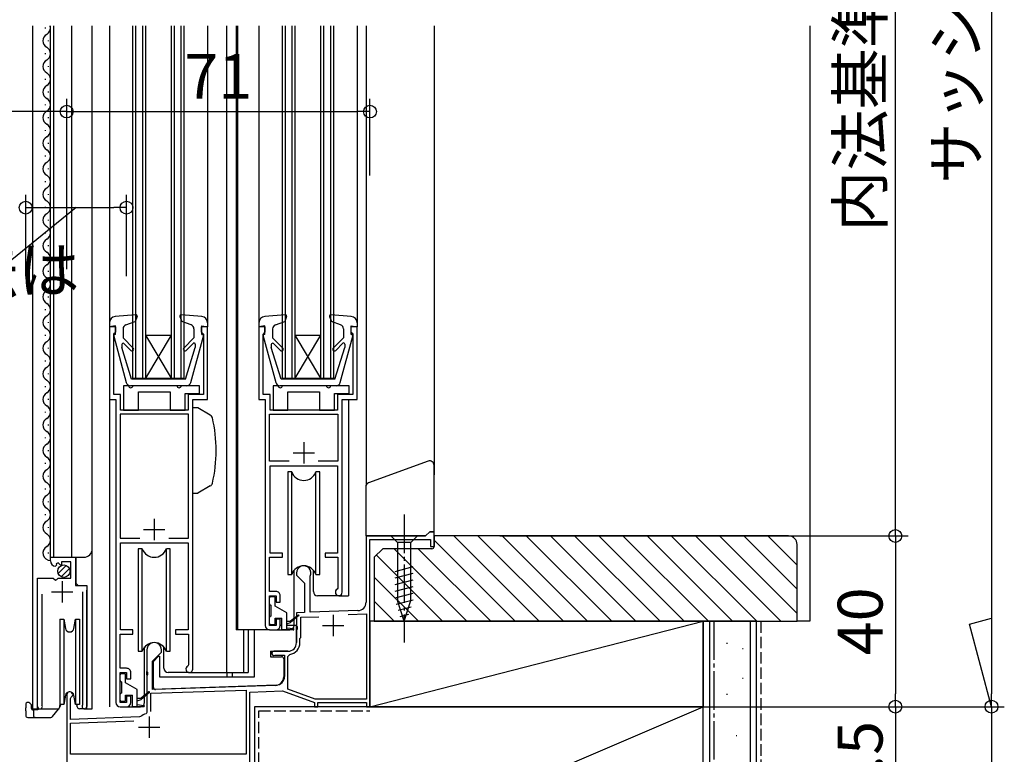
# Model space of a CAD drawing. Extents: x 0 to 990, y 0 to 1602.
# Drawn here: x 294 to 525, y 783 to 955 of the extents above; entities that cross this region are included whole.
import ezdxf

# ---------------------------------------------------------------- set-up
doc = ezdxf.new("R2010")
doc.units = 0
doc.header["$LTSCALE"] = 0.75
doc.linetypes.add('YCENTER_1', pattern=[13, 10, -1, 1, -1])
doc.linetypes.add('YHIDDEN_1', pattern=[4, 3, -1])
doc.layers.get('0').update_dxf_attribs({"linetype": 'CONTINUOUS'})
doc.layers.get('Defpoints').update_dxf_attribs({"linetype": 'CONTINUOUS'})
doc.layers.add('06_TOYO', color=7, linetype='CONTINUOUS')
doc.layers.add('11_寸法', color=2, linetype='CONTINUOUS')
doc.styles.add('横文字', font='romans.shx', dxfattribs={"width": 0.8, "bigfont": 'extfont.shx'})
doc.dimstyles.new('Toyo_Dim_003', dxfattribs={"dimscale": 3, "dimtxt": 3.5, "dimasz": 1, "dimexe": 1, "dimexo": 5, "dimgap": 1, "dimtad": 1, "dimdsep": 46, "dimtxsty": '横文字', "dimblk": 'ORIGIN', "dimcen": 1, "dimclrd": 2, "dimclre": 2, "dimclrt": 4, "dimadec": 1, "dimazin": 2, "dimtfac": 1, "dimtix": 1, "dimtmove": 2, "dimatfit": 3, "dimldrblk": 'OPEN30', "dimfxl": 0, "dimtolj": 2, "dimarcsym": 0})

# ---------------------------------------------------------------- blocks, each defined once
blk = doc.blocks.new('_Origin')
at = {"color": 0, "lineweight": -2}
blk.add_line((0, 0), (-1, 0), dxfattribs=at)
blk.add_circle((0, 0), 0.5, dxfattribs=at)
blk = doc.blocks.new('*D49')
at = {"layer": '11_寸法', "color": 2, "lineweight": -2, "transparency": 16777216}
for p, q in [((282.1, 793.27), (123.6, 793.27)), ((126.6, 743.27), (126.6, 790.27)), ((178.6, 740.27), (123.6, 740.27))]:
    blk.add_line(p, q, dxfattribs=at)
at = {"layer": 'Defpoints', "color": 0, "transparency": 16777216}
for p in [(126.6, 793.27), (297.1, 793.27), (193.6, 740.27)]:
    blk.add_point(p, dxfattribs=at)
at = {"layer": '11_寸法', "color": 2, "lineweight": -2, "transparency": 16777216, "xscale": 3, "yscale": 3, "zscale": 3}
for p, rotation in [((126.6, 793.27), 90), ((126.6, 740.27), 270)]:
    blk.add_blockref('_Origin', p, dxfattribs=dict(at, rotation=rotation))
at = {"layer": '11_寸法', "color": 4, "transparency": 16777216, "insert": (118.35, 766.77), "char_height": 10.5, "attachment_point": 5, "rotation": 90, "style": '横文字'}
blk.add_mtext('\\A2;53', dxfattribs=at)
blk = doc.blocks.new('_Open30')
at = {"color": 0, "lineweight": -2}
for p, q in [((-1, 0.268), (0, 0)), ((0, 0), (-1, 0)), ((0, 0), (-1, -0.268))]:
    blk.add_line(p, q, dxfattribs=at)
blk = doc.blocks.new('*D50')
at = {"layer": '11_寸法', "color": 2, "lineweight": -2, "transparency": 16777216}
for p, q in [((285.14, 779.77), (285.14, 782.77)), ((300.14, 776.77), (282.14, 776.77)), ((285.14, 776.77), (285.14, 763.77)), ((300.14, 763.77), (282.14, 763.77)), ((285.14, 760.77), (285.14, 757.77))]:
    blk.add_line(p, q, dxfattribs=at)
at = {"layer": 'Defpoints', "color": 0, "transparency": 16777216}
for p in [(315.14, 776.77), (285.14, 763.77), (315.14, 763.77)]:
    blk.add_point(p, dxfattribs=at)
at = {"layer": '11_寸法', "color": 2, "lineweight": -2, "transparency": 16777216, "xscale": 3, "yscale": 3, "zscale": 3}
for p, rotation in [((285.14, 776.77), 270), ((285.14, 763.77), 90)]:
    blk.add_blockref('_Origin', p, dxfattribs=dict(at, rotation=rotation))
at = {"layer": '11_寸法', "color": 4, "transparency": 16777216, "insert": (276.89, 770.27), "char_height": 10.5, "attachment_point": 5, "rotation": 90, "style": '横文字'}
blk.add_mtext('\\A2;13', dxfattribs=at)
blk = doc.blocks.new('*D52')
at = {"layer": '11_寸法', "color": 2, "lineweight": -2, "transparency": 16777216}
for p, q in [((391.8, 793.77), (502.09, 793.77)), ((499.09, 790.77), (499.09, 762.27)), ((411.62, 759.27), (502.09, 759.27))]:
    blk.add_line(p, q, dxfattribs=at)
at = {"layer": 'Defpoints', "color": 0, "transparency": 16777216}
for p in [(376.8, 793.77), (396.62, 759.27), (499.09, 759.27)]:
    blk.add_point(p, dxfattribs=at)
at = {"layer": '11_寸法', "color": 2, "lineweight": -2, "transparency": 16777216, "xscale": 3, "yscale": 3, "zscale": 3}
for p, rotation in [((499.09, 793.77), 90), ((499.09, 759.27), 270)]:
    blk.add_blockref('_Origin', p, dxfattribs=dict(at, rotation=rotation))
at = {"layer": '11_寸法', "color": 4, "transparency": 16777216, "insert": (490.84, 776.52), "char_height": 10.5, "attachment_point": 5, "rotation": 90, "style": '横文字'}
blk.add_mtext('\\A2;34.5', dxfattribs=at)
blk = doc.blocks.new('*D53')
at = {"layer": '11_寸法', "color": 2, "lineweight": -2, "transparency": 16777216}
for p, q in [((391.8, 793.77), (524.59, 793.77)), ((521.59, 790.77), (521.59, 733.57)), ((334.6, 730.57), (524.59, 730.57))]:
    blk.add_line(p, q, dxfattribs=at)
at = {"layer": 'Defpoints', "color": 0, "transparency": 16777216}
for p in [(376.8, 793.77), (319.6, 730.57), (521.59, 730.57)]:
    blk.add_point(p, dxfattribs=at)
at = {"layer": '11_寸法', "color": 2, "lineweight": -2, "transparency": 16777216, "xscale": 3, "yscale": 3, "zscale": 3}
for p, rotation in [((521.59, 793.77), 90), ((521.59, 730.57), 270)]:
    blk.add_blockref('_Origin', p, dxfattribs=dict(at, rotation=rotation))
at = {"layer": '11_寸法', "color": 4, "transparency": 16777216, "insert": (513.34, 762.17), "char_height": 10.5, "attachment_point": 5, "rotation": 90, "style": '横文字'}
blk.add_mtext('\\A2;63.2', dxfattribs=at)
blk = doc.blocks.new('*D54')
at = {"layer": '11_寸法', "color": 2, "lineweight": -2, "transparency": 16777216}
for p, q in [((406.47, 833.77), (502.09, 833.77)), ((499.09, 830.77), (499.09, 796.77)), ((391.8, 793.77), (502.09, 793.77))]:
    blk.add_line(p, q, dxfattribs=at)
at = {"layer": 'Defpoints', "color": 0, "transparency": 16777216}
for p in [(391.47, 833.77), (376.8, 793.77), (499.09, 793.77)]:
    blk.add_point(p, dxfattribs=at)
at = {"layer": '11_寸法', "color": 2, "lineweight": -2, "transparency": 16777216, "xscale": 3, "yscale": 3, "zscale": 3}
for p, rotation in [((499.09, 833.77), 90), ((499.09, 793.77), 270)]:
    blk.add_blockref('_Origin', p, dxfattribs=dict(at, rotation=rotation))
at = {"layer": '11_寸法', "color": 4, "transparency": 16777216, "insert": (490.84, 813.77), "char_height": 10.5, "attachment_point": 5, "rotation": 90, "style": '横文字'}
blk.add_mtext('\\A2;40', dxfattribs=at)
blk = doc.blocks.new('*D55')
at = {"layer": '11_寸法', "color": 2, "lineweight": -2, "transparency": 16777216}
for p, q in [((406.8, 1062.28), (502.09, 1062.28)), ((499.09, 836.77), (499.09, 1059.28)), ((406.47, 833.77), (502.09, 833.77))]:
    blk.add_line(p, q, dxfattribs=at)
at = {"layer": 'Defpoints', "color": 0, "transparency": 16777216}
for p in [(391.8, 1062.28), (499.09, 1062.28), (391.47, 833.77)]:
    blk.add_point(p, dxfattribs=at)
at = {"layer": '11_寸法', "color": 2, "lineweight": -2, "transparency": 16777216, "xscale": 3, "yscale": 3, "zscale": 3}
for p, rotation in [((499.09, 1062.28), 90), ((499.09, 833.77), 270)]:
    blk.add_blockref('_Origin', p, dxfattribs=dict(at, rotation=rotation))
at = {"layer": '11_寸法', "color": 4, "transparency": 16777216, "insert": (490.84, 948.02), "char_height": 10.5, "attachment_point": 5, "rotation": 90, "style": '横文字'}
blk.add_mtext('\\A2;内法基準寸法', dxfattribs=at)
blk = doc.blocks.new('*D57')
at = {"layer": '11_寸法', "color": 2, "lineweight": -2, "transparency": 16777216}
for p, q in [((392.09, 1092.28), (524.59, 1092.28)), ((521.59, 1089.28), (521.59, 796.77)), ((391.8, 793.77), (524.59, 793.77))]:
    blk.add_line(p, q, dxfattribs=at)
at = {"layer": 'Defpoints', "color": 0, "transparency": 16777216}
for p in [(377.09, 1092.28), (376.8, 793.77), (521.59, 793.77)]:
    blk.add_point(p, dxfattribs=at)
at = {"layer": '11_寸法', "color": 2, "lineweight": -2, "transparency": 16777216, "xscale": 3, "yscale": 3, "zscale": 3}
for p, rotation in [((521.59, 1092.28), 90), ((521.59, 793.77), 270)]:
    blk.add_blockref('_Origin', p, dxfattribs=dict(at, rotation=rotation))
at = {"layer": '11_寸法', "color": 4, "transparency": 16777216, "insert": (513.34, 943.02), "char_height": 10.5, "attachment_point": 5, "rotation": 90, "style": '横文字'}
blk.add_mtext('\\A2;サッシH', dxfattribs=at)
blk = doc.blocks.new('*D63')
at = {"layer": '11_寸法', "color": 2, "lineweight": -2, "transparency": 16777216}
for p, q in [((305.1, 896.27), (305.1, 936.19)), ((376.1, 918.19), (376.1, 936.19)), ((308.1, 933.19), (373.1, 933.19))]:
    blk.add_line(p, q, dxfattribs=at)
at = {"layer": 'Defpoints', "color": 0, "transparency": 16777216}
for p in [(376.1, 933.19), (376.1, 903.19), (305.1, 881.27)]:
    blk.add_point(p, dxfattribs=at)
at = {"layer": '11_寸法', "color": 2, "lineweight": -2, "transparency": 16777216, "xscale": 3, "yscale": 3, "zscale": 3, "rotation": 180}
blk.add_blockref('_Origin', (305.1, 933.19), dxfattribs=at)
at = {"layer": '11_寸法', "color": 2, "lineweight": -2, "transparency": 16777216, "xscale": 3, "yscale": 3, "zscale": 3}
blk.add_blockref('_Origin', (376.1, 933.19), dxfattribs=at)
at = {"layer": '11_寸法', "color": 4, "transparency": 16777216, "insert": (340.6, 941.44), "char_height": 10.5, "attachment_point": 5, "style": '横文字'}
blk.add_mtext('\\A2;71', dxfattribs=at)
blk = doc.blocks.new('*D64')
at = {"layer": '11_寸法', "color": 2, "lineweight": -2, "transparency": 16777216}
for p, q in [((190.1, 948.19), (190.1, 936.19)), ((305.1, 896.27), (305.1, 936.19)), ((302.1, 933.19), (193.1, 933.19))]:
    blk.add_line(p, q, dxfattribs=at)
at = {"layer": 'Defpoints', "color": 0, "transparency": 16777216}
for p in [(190.1, 933.19), (190.1, 933.19), (305.1, 881.27)]:
    blk.add_point(p, dxfattribs=at)
at = {"layer": '11_寸法', "color": 2, "lineweight": -2, "transparency": 16777216, "xscale": 3, "yscale": 3, "zscale": 3, "rotation": 180}
blk.add_blockref('_Origin', (190.1, 933.19), dxfattribs=at)
at = {"layer": '11_寸法', "color": 2, "lineweight": -2, "transparency": 16777216, "xscale": 3, "yscale": 3, "zscale": 3}
blk.add_blockref('_Origin', (305.1, 933.19), dxfattribs=at)
at = {"layer": '11_寸法', "color": 4, "transparency": 16777216, "insert": (247.6, 941.44), "char_height": 10.5, "attachment_point": 5, "style": '横文字'}
blk.add_mtext('\\A2;115', dxfattribs=at)
blk = doc.blocks.new('*D79')
at = {"layer": '11_寸法', "color": 2, "lineweight": -2, "transparency": 16777216}
for p, q in [((295.5, 894.61), (295.5, 913.69)), ((319.1, 894.61), (319.1, 913.69)), ((307.3, 910.69), (279.16, 887.81)), ((298.5, 910.69), (316.1, 910.69)), ((279.16, 887.81), (136.52, 887.81))]:
    blk.add_line(p, q, dxfattribs=at)
at = {"layer": 'Defpoints', "color": 0, "transparency": 16777216}
for p in [(319.1, 910.69), (295.5, 879.61), (319.1, 879.61)]:
    blk.add_point(p, dxfattribs=at)
at = {"layer": '11_寸法', "color": 2, "lineweight": -2, "transparency": 16777216, "xscale": 3, "yscale": 3, "zscale": 3, "rotation": 180}
blk.add_blockref('_Origin', (295.5, 910.69), dxfattribs=at)
at = {"layer": '11_寸法', "color": 2, "lineweight": -2, "transparency": 16777216, "xscale": 3, "yscale": 3, "zscale": 3}
blk.add_blockref('_Origin', (319.1, 910.69), dxfattribs=at)
at = {"layer": '11_寸法', "color": 4, "transparency": 16777216, "insert": (207.84, 896.06), "char_height": 10.5, "attachment_point": 5, "style": '横文字'}
blk.add_mtext('\\A2;※外壁からのサッシ出幅寸法は', dxfattribs=at)

msp = doc.modelspace()

# ---------------------------------------------------------------- linework, layer by layer
at = {"layer": '06_TOYO', "linetype": 'Continuous', "ltscale": 1.2}
for p, q in [((297.099, 953.274), (297.099, 793.27)), ((300.04, 952.867), (300.04, 952.667)), ((301.299, 828.772), (301.299, 953.274)), ((302.099, 828.772), (302.099, 953.274)), ((306.299, 828.772), (306.299, 953.274)), ((311.099, 793.27), (311.099, 953.274)), ((315.098, 953.274), (315.098, 883.674)), ((320.598, 870.773), (320.598, 953.274)), ((321.298, 870.773), (321.298, 953.274)), ((322.898, 870.773), (322.898, 953.274)), ((323.598, 870.773), (323.598, 953.274)), ((329.598, 870.773), (329.598, 953.274)), ((330.298, 870.773), (330.298, 953.274)), ((331.898, 870.773), (331.898, 953.274)), ((332.598, 870.773), (332.598, 953.274)), ((338.098, 953.274), (338.098, 883.674)), ((342.498, 953.274), (342.498, 801.773)), ((344.798, 953.274), (344.798, 811.773)), ((345.098, 953.274), (345.098, 811.773)), ((350.098, 953.274), (350.098, 883.674)), ((355.598, 870.773), (355.598, 953.274)), ((356.298, 870.773), (356.298, 953.274)), ((357.898, 870.773), (357.898, 953.274)), ((358.598, 870.773), (358.598, 953.274)), ((364.598, 870.773), (364.598, 953.274)), ((365.298, 870.773), (365.298, 953.274)), ((366.898, 870.773), (366.898, 953.274)), ((367.598, 870.773), (367.598, 953.274)), ((373.098, 953.274), (373.098, 883.674)), ((375.198, 953.274), (375.198, 845.685)), ((391.098, 953.274), (391.098, 848.097)), ((479.093, 953.274), (479.093, 813.773)), ((300.8, 949.867), (300.8, 949.667)), ((300.04, 946.867), (300.04, 946.667)), ((300.8, 943.867), (300.8, 943.667)), ((300.04, 940.867), (300.04, 940.667)), ((300.8, 937.867), (300.8, 937.667)), ((300.04, 934.867), (300.04, 934.667)), ((300.8, 931.867), (300.8, 931.667)), ((300.04, 928.867), (300.04, 928.667)), ((300.8, 925.867), (300.8, 925.667)), ((300.04, 922.867), (300.04, 922.667)), ((300.799, 919.867), (300.799, 919.667)), ((300.039, 916.867), (300.039, 916.667)), ((300.799, 913.867), (300.799, 913.667)), ((300.039, 910.867), (300.039, 910.667)), ((300.799, 907.867), (300.799, 907.667)), ((300.039, 904.867), (300.039, 904.667)), ((300.799, 901.867), (300.799, 901.667)), ((300.039, 898.867), (300.039, 898.667)), ((300.799, 895.867), (300.799, 895.667)), ((300.039, 892.867), (300.039, 892.667)), ((300.799, 889.867), (300.799, 889.667)), ((300.039, 886.867), (300.039, 886.667)), ((321.268, 885.58), (316.47, 885.169)), ((321.576, 885.178), (321.14, 883.98)), ((331.619, 885.178), (332.056, 883.98)), ((336.726, 885.169), (331.927, 885.58)), ((356.268, 885.58), (351.47, 885.169)), ((356.576, 885.178), (356.14, 883.98)), ((366.62, 885.178), (367.056, 883.98)), ((371.726, 885.169), (366.927, 885.58)), ((300.799, 883.867), (300.799, 883.667)), ((315.098, 883.674), (315.098, 882.773)), ((316.498, 882.977), (315.098, 882.773)), ((316.498, 880.977), (316.498, 882.977)), ((318.972, 883.233), (321.14, 883.98)), ((334.223, 883.233), (332.056, 883.98)), ((336.698, 880.977), (336.698, 882.977)), ((336.698, 882.977), (338.098, 882.773)), ((337.998, 882.973), (337.998, 882.977)), ((338.098, 883.674), (338.098, 882.773)), ((350.098, 883.674), (350.098, 882.773)), ((351.498, 882.977), (350.098, 882.773)), ((351.498, 880.977), (351.498, 882.977)), ((353.972, 883.233), (356.14, 883.98)), ((369.224, 883.233), (367.056, 883.98)), ((371.698, 880.977), (371.698, 882.977)), ((371.698, 882.977), (373.098, 882.773)), ((372.998, 882.973), (372.998, 882.977)), ((373.098, 883.674), (373.098, 882.773)), ((300.039, 880.867), (300.039, 880.667)), ((316.108, 880.599), (319.045, 869.717)), ((316.498, 880.977), (316.397, 880.977)), ((318.298, 882.287), (318.298, 880.176)), ((323.598, 870.773), (329.598, 880.773)), ((323.598, 880.773), (329.598, 880.773)), ((329.598, 870.773), (323.598, 880.773)), ((334.15, 869.717), (337.088, 880.599)), ((334.898, 882.287), (334.898, 880.176)), ((336.698, 880.977), (336.798, 880.977)), ((351.108, 880.599), (354.045, 869.717)), ((351.498, 880.977), (351.397, 880.977)), ((353.298, 882.287), (353.298, 880.176)), ((358.598, 880.773), (364.598, 880.773)), ((364.598, 870.773), (358.598, 880.773)), ((358.598, 870.773), (364.598, 880.773)), ((369.15, 869.717), (372.088, 880.599)), ((369.898, 882.287), (369.898, 880.176)), ((371.698, 880.977), (371.798, 880.977)), ((317.998, 878.62), (317.998, 877.887)), ((320.681, 877.793), (318.298, 880.176)), ((320.115, 877.228), (318.51, 878.833)), ((332.515, 877.793), (334.898, 880.176)), ((333.08, 877.227), (334.771, 878.908)), ((335.198, 878.731), (335.198, 877.887)), ((352.998, 878.62), (352.998, 877.887)), ((355.681, 877.793), (353.298, 880.176)), ((355.115, 877.228), (353.51, 878.833)), ((367.515, 877.793), (369.898, 880.176)), ((368.08, 877.227), (369.771, 878.908)), ((370.198, 878.731), (370.198, 877.887)), ((300.799, 877.867), (300.799, 877.667)), ((320.298, 870.477), (317.998, 877.887)), ((332.898, 870.477), (335.198, 877.887)), ((355.298, 870.477), (352.998, 877.887)), ((367.898, 870.477), (370.198, 877.887)), ((300.039, 874.867), (300.039, 874.667)), ((300.799, 871.867), (300.799, 871.667)), ((318.398, 868.973), (318.398, 863.273)), ((318.398, 868.973), (318.398, 863.273)), ((319.598, 868.973), (318.398, 868.973)), ((333.185, 868.977), (320.011, 868.977)), ((332.898, 870.477), (320.298, 870.477)), ((320.598, 870.773), (332.598, 870.773)), ((330.898, 868.973), (320.598, 868.973)), ((336.198, 868.973), (331.898, 868.973)), ((336.198, 867.173), (336.198, 868.973)), ((336.198, 867.173), (336.198, 868.973)), ((353.398, 868.973), (353.398, 863.273)), ((353.398, 868.973), (353.398, 863.273)), ((354.598, 868.973), (353.398, 868.973)), ((368.185, 868.977), (355.011, 868.977)), ((367.898, 870.477), (355.298, 870.477)), ((355.598, 870.773), (367.598, 870.773)), ((365.898, 868.973), (355.598, 868.973)), ((371.198, 868.973), (366.898, 868.973)), ((371.198, 867.173), (371.198, 868.973)), ((371.198, 867.173), (371.198, 868.973)), ((300.039, 868.867), (300.039, 868.667)), ((321.898, 863.273), (321.898, 867.573)), ((321.898, 867.573), (329.298, 867.573)), ((321.898, 863.273), (321.898, 867.573)), ((321.898, 867.573), (329.298, 867.573)), ((329.298, 867.573), (329.298, 863.273)), ((329.298, 867.573), (329.298, 863.273)), ((332.798, 863.273), (332.798, 867.173)), ((332.798, 867.173), (336.198, 867.173)), ((332.798, 863.273), (332.798, 867.173)), ((332.798, 867.173), (336.198, 867.173)), ((356.898, 863.273), (356.898, 867.573)), ((356.898, 867.573), (364.298, 867.573)), ((356.898, 863.273), (356.898, 867.573)), ((356.898, 867.573), (364.298, 867.573)), ((364.298, 867.573), (364.298, 863.273)), ((364.298, 867.573), (364.298, 863.273)), ((367.798, 863.273), (367.798, 867.173)), ((367.798, 867.173), (371.198, 867.173)), ((367.798, 863.273), (367.798, 867.173)), ((367.798, 867.173), (371.198, 867.173)), ((300.799, 865.867), (300.799, 865.667)), ((315.098, 866.273), (315.098, 793.773)), ((371.098, 865.474), (371.098, 819.773)), ((300.039, 862.867), (300.039, 862.667)), ((318.398, 863.273), (321.898, 863.273)), ((318.398, 863.273), (321.898, 863.273)), ((329.298, 863.273), (332.798, 863.273)), ((329.298, 863.273), (332.798, 863.273)), ((335.768, 863.773), (334.598, 863.773)), ((334.598, 843.773), (334.598, 863.773)), ((338.724, 862.066), (335.768, 863.773)), ((353.398, 863.273), (356.898, 863.273)), ((353.398, 863.273), (356.898, 863.273)), ((364.298, 863.273), (367.798, 863.273)), ((364.298, 863.273), (367.798, 863.273)), ((300.799, 859.867), (300.799, 859.667)), ((300.039, 856.867), (300.039, 856.667)), ((300.799, 853.867), (300.799, 853.667)), ((300.039, 850.867), (300.039, 850.667)), ((389.756, 851.285), (375.756, 846.189)), ((356.848, 848.773), (356.848, 824.773)), ((357.769, 848.773), (356.848, 848.773)), ((357.769, 824.773), (357.769, 848.773)), ((364.348, 848.773), (363.426, 848.773)), ((363.426, 824.773), (363.426, 848.773)), ((364.348, 824.773), (364.348, 848.773)), ((391.098, 834.773), (391.098, 850.345)), ((300.799, 847.867), (300.799, 847.667)), ((300.039, 844.867), (300.039, 844.667)), ((334.598, 843.773), (335.768, 843.773)), ((338.724, 845.48), (335.768, 843.773)), ((375.098, 845.249), (375.098, 833.773)), ((300.799, 841.867), (300.799, 841.667)), ((300.039, 838.867), (300.039, 838.667)), ((300.799, 835.867), (300.799, 835.667)), ((390.098, 834.773), (389.098, 833.773)), ((390.098, 834.773), (391.098, 834.773)), ((375.098, 833.773), (389.098, 833.773)), ((387.198, 833.773), (380.998, 833.773)), ((380.998, 833.773), (382.548, 832.223)), ((382.548, 832.223), (382.548, 818.689)), ((385.648, 832.223), (382.548, 832.223)), ((387.198, 833.773), (385.648, 832.223)), ((385.648, 818.689), (385.648, 832.223)), ((391.094, 832.749), (410.07, 813.773)), ((395.727, 833.773), (415.727, 813.773)), ((401.384, 833.773), (421.384, 813.773)), ((407.04, 833.773), (427.04, 813.773)), ((412.697, 833.773), (432.697, 813.773)), ((418.354, 833.773), (438.354, 813.773)), ((424.011, 833.773), (444.011, 813.773)), ((429.668, 833.773), (449.668, 813.773)), ((435.325, 833.773), (455.325, 813.773)), ((440.982, 833.773), (460.982, 813.773)), ((446.638, 833.773), (466.638, 813.773)), ((452.295, 833.773), (472.295, 813.773)), ((457.952, 833.773), (476.094, 815.631)), ((463.609, 833.773), (476.094, 821.288)), ((469.266, 833.773), (476.094, 826.945)), ((300.799, 829.867), (300.799, 829.667)), ((321.848, 830.773), (321.848, 806.773)), ((322.769, 830.773), (321.848, 830.773)), ((322.769, 806.773), (322.769, 830.773)), ((329.348, 830.773), (328.426, 830.773)), ((328.426, 806.773), (328.426, 830.773)), ((329.348, 806.773), (329.348, 830.773)), ((381.756, 830.773), (398.756, 813.773)), ((387.413, 830.773), (404.413, 813.773)), ((301.299, 828.772), (309.099, 828.772)), ((307.299, 822.672), (307.299, 828.772)), ((377.599, 829.274), (393.099, 813.773)), ((303.112, 824.962), (305.009, 826.859)), ((303.793, 824.229), (305.742, 826.178)), ((358.348, 812.773), (358.348, 825.757)), ((362.848, 820.773), (362.848, 825.757)), ((381.998, 825.479), (386.198, 826.605)), ((356.848, 824.773), (357.769, 824.773)), ((363.426, 824.773), (364.348, 824.773)), ((377.268, 823.947), (387.442, 813.773)), ((381.998, 823.926), (386.198, 825.052)), ((381.998, 822.373), (386.198, 823.499)), ((298.299, 793.27), (298.299, 822.872)), ((307.799, 822.172), (307.299, 822.672)), ((309.799, 793.27), (309.799, 821.053)), ((381.998, 820.82), (386.198, 821.946)), ((352.598, 817.873), (352.598, 819.273)), ((352.898, 819.573), (353.598, 819.573)), ((353.898, 817.332), (353.898, 819.273)), ((368.798, 819.773), (363.848, 819.773)), ((368.798, 819.773), (371.098, 819.773)), ((377.094, 818.464), (381.786, 813.773)), ((381.998, 819.268), (386.198, 820.393)), ((382.257, 817.784), (386.198, 818.84)), ((384.098, 813.773), (382.548, 818.689)), ((384.098, 813.773), (385.648, 818.689)), ((352.898, 817.573), (352.898, 814.973)), ((356.598, 815.773), (353.898, 817.332)), ((382.708, 816.352), (385.744, 817.166)), ((303.499, 814.273), (304.431, 814.273)), ((303.499, 814.273), (303.499, 804.273)), ((304.431, 814.273), (304.814, 812.1)), ((304.431, 814.273), (304.431, 804.273)), ((306.784, 812.1), (307.167, 814.273)), ((307.167, 814.273), (308.099, 814.273)), ((307.167, 814.273), (307.167, 804.273)), ((308.099, 814.273), (308.099, 804.273)), ((352.598, 813.273), (352.598, 814.673)), ((353.898, 813.273), (353.898, 814.473)), ((353.898, 814.473), (355.498, 814.473)), ((355.498, 811.773), (355.498, 814.473)), ((356.598, 811.773), (356.598, 815.773)), ((356.598, 813.773), (357.498, 813.773)), ((359.333, 815.249), (357.498, 813.773)), ((359.463, 815.098), (357.498, 813.473)), ((357.744, 813.601), (357.598, 813.773)), ((376.093, 813.773), (376.093, 793.773)), ((376.093, 793.773), (454.093, 813.773)), ((454.093, 813.773), (376.094, 813.773)), ((383.16, 814.92), (385.209, 815.469)), ((454.093, 813.773), (454.093, 793.773)), ((455.593, 813.773), (455.593, 621.947)), ((465.093, 813.773), (465.093, 621.947)), ((479.093, 813.773), (476.094, 813.773)), ((352.598, 811.773), (344.798, 811.773)), ((346.515, 811.773), (346.516, 801.773)), ((347.604, 811.773), (347.605, 801.773)), ((349.098, 800.773), (349.098, 811.773)), ((353.598, 812.973), (352.898, 812.973)), ((354.098, 811.773), (357.348, 811.773)), ((355.498, 812.773), (355.098, 812.773)), ((358.147, 811.773), (355.498, 811.773)), ((356.598, 813.173), (357.498, 813.473)), ((358.898, 812.773), (356.598, 812.773)), ((356.598, 812.273), (358.164, 812.072)), ((358.898, 808.773), (358.898, 812.773)), ((321.848, 806.773), (322.769, 806.773)), ((323.348, 794.773), (323.348, 807.757)), ((327.848, 802.773), (327.848, 807.757)), ((328.426, 806.773), (329.348, 806.773)), ((352.798, 806.773), (356.898, 806.773)), ((352.798, 806.773), (352.798, 805.473)), ((459.563, 808.664), (459.763, 808.664)), ((463.293, 807.394), (463.493, 807.394)), ((325.398, 804.373), (326.598, 805.573)), ((326.598, 805.573), (326.798, 805.573)), ((326.798, 805.573), (326.798, 800.773)), ((352.798, 805.473), (355.398, 805.473)), ((355.898, 804.973), (355.898, 800.77)), ((303.499, 804.273), (303.499, 794.273)), ((304.431, 804.273), (304.431, 794.273)), ((307.167, 804.273), (307.167, 794.273)), ((308.099, 804.273), (308.099, 794.273)), ((325.398, 803.473), (325.198, 803.473)), ((325.398, 798.291), (325.398, 804.373)), ((456.579, 803.443), (456.779, 803.443)), ((317.598, 799.873), (317.598, 801.273)), ((317.898, 801.573), (318.598, 801.573)), ((318.898, 799.332), (318.898, 801.273)), ((323.898, 801.273), (323.898, 802.031)), ((326.798, 800.773), (349.098, 800.773)), ((333.798, 801.773), (328.848, 801.773)), ((333.798, 801.773), (347.605, 801.773)), ((342.598, 801.773), (342.598, 800.773)), ((343.798, 801.773), (343.798, 800.773)), ((463.293, 800.459), (463.493, 800.459)), ((317.898, 799.573), (317.898, 796.973)), ((321.598, 797.773), (318.898, 799.332)), ((321.598, 793.773), (321.598, 797.773)), ((325.198, 799.673), (325.398, 799.673)), ((353.968, 798.771), (325.915, 797.791)), ((304.814, 796.447), (304.431, 794.273)), ((307.167, 794.273), (306.784, 796.447)), ((317.598, 795.273), (317.598, 796.673)), ((318.898, 795.273), (318.898, 796.473)), ((318.898, 796.473), (320.498, 796.473)), ((320.498, 793.773), (320.498, 796.473)), ((321.598, 795.773), (322.498, 795.773)), ((321.598, 795.173), (322.498, 795.473)), ((324.333, 797.249), (322.498, 795.773)), ((324.463, 797.098), (322.498, 795.473)), ((322.744, 795.601), (322.598, 795.773)), ((459.563, 796.729), (459.763, 796.729)), ((295.499, 794.273), (295.499, 793.473)), ((295.499, 792.766), (295.499, 793.473)), ((296.299, 794.773), (295.999, 794.773)), ((296.799, 794.273), (296.799, 793.473)), ((297.099, 793.27), (303.301, 793.27)), ((297.299, 792.973), (297.206, 792.973)), ((298.349, 793.073), (297.299, 793.073)), ((297.299, 793.073), (297.299, 791.773)), ((298.349, 793.271), (298.349, 793.073)), ((301.775, 791.452), (303.217, 793.171)), ((303.499, 794.386), (303.326, 793.405)), ((303.493, 793.671), (303.341, 793.489)), ((304.431, 794.273), (303.499, 794.273)), ((303.668, 794.273), (303.603, 793.905)), ((304.431, 794.273), (303.668, 794.273)), ((308.099, 794.273), (307.167, 794.273)), ((307.354, 794.273), (307.561, 794.08)), ((307.354, 794.273), (307.354, 794.273)), ((307.572, 793.756), (307.554, 794.273)), ((309.249, 793.273), (308.072, 793.273)), ((309.249, 793.272), (311.099, 793.272)), ((318.598, 794.973), (317.898, 794.973)), ((319.098, 793.773), (322.348, 793.773)), ((323.148, 793.773), (320.498, 793.773)), ((321.598, 794.273), (323.164, 794.072)), ((349.098, 748.773), (454.093, 793.773)), ((376.094, 793.773), (454.093, 793.773)), ((295.499, 792.766), (295.499, 791.773)), ((295.999, 791.273), (297.799, 791.273)), ((297.799, 791.273), (301.392, 791.273)), ((456.579, 791.507), (456.779, 791.507)), ((461.801, 787.031), (462.001, 787.031))]:
    msp.add_line(p, q, dxfattribs=at)
at = {"layer": '06_TOYO', "color": 0, "linetype": 'ByBlock', "lineweight": -2, "ltscale": 0.5}
for p, q in [((316.598, 882.773), (315.098, 882.773)), ((315.098, 882.773), (315.098, 865.773)), ((316.098, 881.073), (316.298, 881.273)), ((316.098, 866.873), (316.098, 881.073)), ((316.298, 881.273), (316.598, 881.573)), ((316.598, 881.573), (316.598, 882.773)), ((338.098, 882.773), (336.598, 882.773)), ((336.598, 882.773), (336.598, 881.573)), ((336.598, 881.573), (336.898, 881.273)), ((336.898, 881.273), (337.098, 881.073)), ((337.098, 881.073), (337.098, 866.873)), ((338.098, 865.773), (338.098, 882.773)), ((351.598, 882.773), (350.098, 882.773)), ((350.098, 882.773), (350.098, 865.773)), ((351.098, 881.073), (351.298, 881.273)), ((351.098, 866.873), (351.098, 881.073)), ((351.298, 881.273), (351.598, 881.573)), ((351.598, 881.573), (351.598, 882.773)), ((373.098, 882.773), (371.598, 882.773)), ((371.598, 882.773), (371.598, 881.573)), ((371.598, 881.573), (371.898, 881.273)), ((371.898, 881.273), (372.098, 881.073)), ((372.098, 881.073), (372.098, 866.873)), ((373.098, 865.773), (373.098, 882.773)), ((317.698, 866.873), (316.098, 866.873)), ((317.698, 863.273), (317.698, 866.873)), ((337.098, 866.873), (333.498, 866.873)), ((333.498, 866.873), (333.498, 863.273)), ((352.698, 866.873), (351.098, 866.873)), ((352.698, 863.273), (352.698, 866.873)), ((372.098, 866.873), (368.498, 866.873)), ((368.498, 866.873), (368.498, 863.273)), ((315.098, 865.773), (316.598, 865.773)), ((316.598, 865.773), (316.598, 794.773)), ((334.598, 802.573), (334.598, 865.773)), ((334.598, 865.773), (338.098, 865.773)), ((350.098, 865.773), (351.598, 865.773)), ((351.598, 865.773), (351.598, 812.773)), ((369.598, 820.573), (369.598, 865.773)), ((369.598, 865.773), (373.098, 865.773)), ((333.598, 862.273), (317.598, 862.273)), ((317.598, 862.273), (317.598, 833.273)), ((333.498, 863.273), (317.698, 863.273)), ((333.598, 833.273), (333.598, 862.273)), ((352.598, 851.273), (352.598, 862.273)), ((352.598, 862.273), (368.598, 862.273)), ((368.498, 863.273), (352.698, 863.273)), ((368.598, 862.273), (368.598, 851.273)), ((357.215, 851.273), (352.598, 851.273)), ((357.215, 851.273), (352.598, 851.273)), ((368.598, 851.273), (363.98, 851.273)), ((352.698, 829.773), (352.698, 850.173)), ((352.698, 850.173), (368.498, 850.173)), ((368.498, 850.173), (368.498, 829.773)), ((390.098, 834.773), (389.098, 833.773)), ((391.098, 834.773), (390.098, 834.773)), ((391.098, 831.273), (391.098, 834.773)), ((317.598, 833.273), (322.216, 833.273)), ((317.698, 811.773), (317.698, 832.173)), ((317.698, 832.173), (333.498, 832.173)), ((328.98, 833.273), (333.598, 833.273)), ((328.98, 833.273), (333.598, 833.273)), ((333.498, 832.173), (333.498, 811.773)), ((389.098, 833.773), (375.198, 833.773)), ((375.198, 833.773), (375.198, 818.274)), ((376.098, 793.773), (376.098, 832.973)), ((376.098, 832.973), (390.298, 832.973)), ((390.298, 832.973), (390.298, 831.273)), ((390.298, 831.273), (391.098, 831.273)), ((301.299, 827.967), (301.299, 828.772)), ((301.299, 828.772), (307.199, 828.772)), ((303.075, 827.513), (302.607, 827.242)), ((303.652, 826.936), (303.075, 827.513)), ((306.099, 827.672), (303.899, 827.672)), ((303.899, 827.672), (303.899, 827.038)), ((306.099, 823.872), (306.099, 827.672)), ((307.199, 828.772), (307.199, 822.169)), ((352.598, 820.773), (352.598, 828.773)), ((352.598, 828.773), (355.598, 828.773)), ((355.598, 829.773), (352.698, 829.773)), ((355.598, 828.773), (355.598, 829.773)), ((368.498, 829.773), (365.598, 829.773)), ((365.598, 829.773), (365.598, 828.773)), ((365.598, 828.773), (368.598, 828.773)), ((368.598, 828.773), (368.598, 821.553)), ((302.692, 826.924), (302.481, 826.673)), ((302.607, 827.242), (302.692, 826.924)), ((303.899, 827.038), (303.652, 826.936)), ((298.299, 793.822), (298.299, 823.872)), ((298.299, 823.872), (301.93, 823.872)), ((301.93, 823.872), (302.47, 823.419)), ((302.47, 823.419), (302.799, 823.572)), ((302.799, 823.572), (303.099, 823.872)), ((303.099, 823.872), (306.099, 823.872)), ((358.898, 825.073), (358.898, 824.573)), ((358.898, 824.573), (360.798, 822.673)), ((362.098, 824.201), (362.128, 824.332)), ((362.098, 815.885), (362.098, 824.201)), ((307.199, 822.169), (309.799, 822.169)), ((308.849, 794.304), (308.849, 820.672)), ((309.799, 822.169), (309.799, 793.822)), ((354.098, 820.773), (352.598, 820.773)), ((360.798, 822.673), (360.798, 815.839)), ((368.598, 821.553), (368.434, 821.286)), ((299.249, 820.172), (299.249, 794.304)), ((352.598, 812.773), (352.598, 819.773)), ((352.598, 819.773), (354.098, 819.773)), ((354.098, 819.773), (354.098, 818.273)), ((354.098, 818.273), (355.098, 818.273)), ((355.098, 818.273), (355.098, 819.773)), ((373.268, 816.275), (362.098, 815.885)), ((355.098, 814.273), (354.098, 814.273)), ((354.098, 814.273), (354.098, 812.773)), ((355.098, 812.773), (355.098, 814.273)), ((360.798, 815.839), (358.898, 815.773)), ((358.898, 815.773), (358.898, 812.731)), ((359.898, 814.707), (364.136, 814.855)), ((359.898, 809.973), (359.898, 814.707)), ((371.03, 815.396), (375.298, 815.545)), ((375.298, 815.545), (375.298, 795.573)), ((320.598, 811.773), (317.698, 811.773)), ((320.598, 810.773), (320.598, 811.773)), ((333.498, 811.773), (330.598, 811.773)), ((330.598, 811.773), (330.598, 810.773)), ((354.098, 812.773), (352.598, 812.773)), ((352.598, 811.773), (354.098, 811.773)), ((358.898, 812.731), (359.018, 812.548)), ((359.018, 811.998), (358.898, 811.815)), ((358.898, 811.815), (358.898, 808.773)), ((359.018, 812.548), (359.018, 811.998)), ((317.598, 802.773), (317.598, 810.773)), ((317.598, 810.773), (320.598, 810.773)), ((330.598, 810.773), (333.598, 810.773)), ((333.598, 810.773), (333.598, 803.553)), ((359.698, 809.773), (359.898, 809.973)), ((359.698, 808.773), (359.698, 809.773)), ((323.898, 807.073), (323.898, 802.031)), ((327.298, 806.573), (327.298, 807.073)), ((356.898, 806.773), (353.598, 806.773)), ((325.198, 804.473), (327.298, 806.573)), ((325.198, 797.818), (325.198, 804.473)), ((353.84, 805.836), (353.985, 805.873)), ((353.985, 805.873), (356.098, 805.873)), ((356.098, 805.873), (356.098, 800.829)), ((356.898, 805.511), (357.322, 806.005)), ((356.898, 797.881), (356.898, 805.511)), ((319.098, 802.773), (317.598, 802.773)), ((333.598, 803.553), (333.434, 803.286)), ((317.598, 794.773), (317.598, 801.773)), ((317.598, 801.773), (319.098, 801.773)), ((319.098, 801.773), (319.098, 800.273)), ((319.098, 800.273), (320.098, 800.273)), ((320.098, 800.273), (320.098, 801.773)), ((323.898, 802.031), (324.018, 801.848)), ((324.018, 801.298), (323.898, 801.115)), ((323.898, 801.115), (323.898, 792.38)), ((324.018, 801.848), (324.018, 801.298)), ((324.798, 796.904), (347.098, 797.683)), ((354.168, 798.83), (325.198, 797.818)), ((347.098, 797.683), (347.098, 782.673)), ((363.239, 795.573), (356.898, 797.881)), ((305.098, 796.573), (305.098, 776.773)), ((305.998, 795.707), (306.148, 795.967)), ((305.998, 790.805), (305.998, 795.707)), ((320.098, 796.273), (319.098, 796.273)), ((319.098, 796.273), (319.098, 794.773)), ((320.098, 794.773), (320.098, 796.273)), ((324.798, 792.673), (324.798, 796.904)), ((347.998, 797.214), (355.657, 797.481)), ((347.998, 778.773), (347.998, 797.214)), ((355.657, 797.481), (363.098, 794.773)), ((375.298, 795.573), (363.239, 795.573)), ((299.249, 794.304), (299.302, 794.134)), ((308.796, 794.134), (308.849, 794.304)), ((319.098, 794.773), (317.598, 794.773)), ((317.598, 793.773), (319.098, 793.773)), ((363.098, 794.773), (363.098, 793.773)), ((363.098, 793.773), (363.898, 793.773)), ((363.898, 793.773), (363.898, 794.773)), ((363.898, 794.773), (375.298, 794.773)), ((375.298, 794.773), (375.298, 793.773)), ((375.298, 793.773), (376.098, 793.773)), ((322.177, 791.37), (305.998, 790.805)), ((322.358, 791.438), (322.177, 791.37)), ((323.898, 792.38), (323.666, 792.088)), ((305.998, 789.904), (320.804, 790.421)), ((305.998, 782.673), (305.998, 789.904)), ((347.098, 782.673), (305.998, 782.673))]:
    msp.add_line(p, q, dxfattribs=at)
at = {"layer": '06_TOYO', "color": 2, "ltscale": 0.5}
for p, q in [((360.598, 855.773), (360.598, 850.773)), ((358.098, 853.273), (363.098, 853.273)), ((325.598, 837.773), (325.598, 832.773)), ((323.098, 835.273), (328.098, 835.273)), ((304.049, 823.172), (304.049, 818.172)), ((301.549, 820.672), (306.549, 820.672)), ((367.498, 815.273), (367.498, 810.273)), ((364.998, 812.773), (369.998, 812.773)), ((324.398, 791.473), (324.398, 786.473)), ((321.898, 788.973), (326.898, 788.973))]:
    msp.add_line(p, q, dxfattribs=at)
at = {"layer": '06_TOYO', "linetype": 'YCENTER_1', "ltscale": 1.2}
msp.add_line((384.098, 838.773), (384.098, 808.773), dxfattribs=at)
at = {"layer": '06_TOYO', "color": 0, "linetype": 'Continuous', "ltscale": 1.2}
for p, q in [((474.098, 833.773), (391.098, 833.773)), ((391.098, 833.773), (391.098, 831.273)), ((379.098, 830.773), (377.098, 828.773)), ((390.598, 830.773), (379.098, 830.773)), ((476.098, 813.773), (476.098, 831.773)), ((377.098, 828.773), (377.098, 813.773)), ((377.098, 813.773), (476.098, 813.773)), ((454.093, 621.947), (454.093, 813.773)), ((466.593, 813.773), (454.093, 813.773)), ((466.593, 621.947), (466.593, 813.773)), ((454.093, 793.773), (349.093, 793.773)), ((349.093, 793.773), (349.098, 748.773)), ((454.093, 748.767), (454.093, 793.773))]:
    msp.add_line(p, q, dxfattribs=at)
at = {"layer": '06_TOYO', "color": 0, "linetype": 'YCENTER_1', "ltscale": 1.2}
msp.add_line((456.593, 813.773), (456.593, 621.947), dxfattribs=at)
at = {"layer": '06_TOYO', "linetype": 'YHIDDEN_1', "ltscale": 1.2}
msp.add_line((467.593, 813.773), (467.593, 621.947), dxfattribs=at)
at = {"layer": '06_TOYO', "color": 2}
for p, q in [((516.416, 813.092), (521.593, 814.479)), ((521.593, 793.773), (516.416, 813.092))]:
    msp.add_line(p, q, dxfattribs=at)
at = {"layer": '06_TOYO', "color": 0, "linetype": 'YHIDDEN_1', "ltscale": 1.2}
for p, q in [((350.098, 792.773), (376.098, 792.773)), ((350.098, 621.947), (350.098, 792.773))]:
    msp.add_line(p, q, dxfattribs=at)
at = {"layer": '06_TOYO', "linetype": 'Continuous', "ltscale": 1.2}
msp.add_circle((304.449, 825.522), 1.45, dxfattribs=at)
for centre, radius, start, end in [((299.582, 952.767), 1.718, 299.19937, 17.17043), ((301.258, 949.767), 1.718, 119.19064, 240.80936), ((299.581, 946.767), 1.718, 299.19937, 60.80063), ((301.258, 943.767), 1.718, 119.19064, 240.80936), ((299.581, 940.767), 1.718, 299.19937, 60.80063), ((301.258, 937.767), 1.718, 119.19064, 240.80936), ((299.581, 934.767), 1.718, 299.19937, 60.80063), ((301.258, 931.767), 1.718, 119.19064, 240.80936), ((299.581, 928.767), 1.718, 299.19937, 60.80063), ((301.258, 925.767), 1.718, 119.19064, 240.80936), ((299.581, 922.767), 1.718, 299.19937, 60.80063), ((301.257, 919.767), 1.718, 119.19064, 240.80936), ((299.581, 916.767), 1.718, 299.19937, 60.80063), ((301.257, 913.767), 1.718, 119.19064, 240.80936), ((299.581, 910.767), 1.718, 299.19937, 60.80063), ((301.257, 907.767), 1.718, 119.19064, 240.80936), ((299.581, 904.767), 1.718, 299.19937, 60.80063), ((301.257, 901.767), 1.718, 119.19064, 240.80936), ((299.581, 898.767), 1.718, 299.19937, 60.80063), ((301.257, 895.767), 1.718, 119.19064, 240.80936), ((299.581, 892.767), 1.718, 299.19937, 60.80063), ((301.257, 889.767), 1.718, 119.19064, 240.80936), ((299.581, 886.767), 1.718, 299.19937, 60.80063), ((301.257, 883.767), 1.718, 119.19064, 240.80936), ((316.598, 883.674), 1.5, 94.89756, 179.99997), ((321.294, 885.281), 0.3, 339.99999, 94.89756), ((331.901, 885.281), 0.3, 85.10241, 199.99999), ((336.598, 883.674), 1.5, 0, 85.10241), ((351.598, 883.674), 1.5, 94.89756, 179.99997), ((356.294, 885.281), 0.3, 339.99999, 94.89756), ((366.901, 885.281), 0.3, 85.10241, 199.99999), ((371.598, 883.674), 1.5, 0, 85.10241), ((319.298, 882.287), 1, 109.01465, 179.99997), ((333.898, 882.287), 1, 0, 70.98532), ((354.298, 882.287), 1, 109.01465, 179.99997), ((368.898, 882.287), 1, 0, 70.98532), ((299.581, 880.767), 1.718, 299.19937, 60.80063), ((316.397, 880.677), 0.3, 90, 195.10692), ((336.798, 880.677), 0.3, 344.89298, 90), ((351.397, 880.677), 0.3, 90, 195.10692), ((371.798, 880.677), 0.3, 344.89298, 90), ((301.257, 877.767), 1.718, 119.19064, 240.80936), ((318.298, 878.62), 0.3, 44.99996, 179.99997), ((334.948, 878.731), 0.25, 0, 134.8301), ((353.298, 878.62), 0.3, 44.99996, 179.99997), ((369.948, 878.731), 0.25, 0, 134.8301), ((299.581, 874.767), 1.718, 299.19937, 60.80063), ((320.398, 877.51), 0.4, 224.99996, 44.99996), ((332.798, 877.51), 0.4, 135.00001, 314.8301), ((355.398, 877.51), 0.4, 224.99996, 44.99996), ((367.798, 877.51), 0.4, 135.00001, 314.8301), ((301.257, 871.767), 1.718, 119.19064, 240.80936), ((299.581, 868.767), 1.718, 299.19937, 60.80063), ((320.011, 869.977), 1, 195.10692, 270), ((320.098, 868.973), 0.5, 180, 0), ((331.398, 868.973), 0.5, 180, 0), ((333.185, 869.977), 1, 270, 344.89298), ((355.011, 869.977), 1, 195.10692, 270), ((355.098, 868.973), 0.5, 180, 0), ((366.398, 868.973), 0.5, 180, 0), ((368.185, 869.977), 1, 270, 344.89298), ((301.257, 865.767), 1.718, 119.19064, 240.80936), ((299.581, 862.767), 1.718, 299.19937, 60.80063), ((338.224, 861.2), 1, 13.42068, 60), ((301.257, 859.767), 1.718, 119.19064, 240.80936), ((307.098, 853.773), 33, 346.57932, 13.42068), ((299.581, 856.767), 1.718, 299.19937, 60.80063), ((301.257, 853.767), 1.718, 119.19064, 240.80936), ((299.581, 850.767), 1.718, 299.19937, 60.80063), ((390.098, 850.345), 1, 0, 110), ((301.257, 847.767), 1.718, 119.19064, 240.80936), ((360.598, 849.773), 3, 199.47443, 340.52401), ((299.581, 844.767), 1.718, 299.19937, 60.80063), ((338.224, 846.346), 1, 300, 346.57932), ((376.098, 845.249), 1, 110, 180), ((301.257, 841.767), 1.718, 119.19064, 240.80936), ((299.581, 838.767), 1.718, 299.19937, 60.80063), ((301.257, 835.767), 1.718, 119.19064, 240.80936), ((299.581, 832.767), 1.718, 299.19937, 60.80063), ((301.257, 829.767), 1.718, 119.19064, 271.47312), ((309.099, 830.772), 2, 270, 0), ((325.598, 831.773), 3, 199.47443, 340.52401), ((360.598, 823.773), 3, 19.47159, 160.52996), ((363.848, 820.773), 1, 180, 270), ((352.898, 819.273), 0.3, 90, 180), ((353.598, 819.273), 0.3, 0, 90), ((352.898, 817.873), 0.3, 180, 270), ((352.898, 814.673), 0.3, 90, 180), ((359.397, 815.173), 0.1, 311.05449, 130.39464), ((305.799, 812.273), 1, 190, 350), ((352.898, 813.273), 0.3, 180, 270), ((353.598, 813.273), 0.3, 270, 0), ((357.348, 812.773), 1, 270, 0), ((358.147, 811.923), 0.15, 268.97416, 83.26973), ((325.598, 805.773), 3, 19.47159, 160.52996), ((356.898, 808.773), 2, 270, 0), ((355.398, 804.973), 0.5, 0, 90), ((328.848, 802.773), 1, 180, 270), ((317.898, 801.273), 0.3, 90, 180), ((317.898, 799.873), 0.3, 180, 270), ((318.598, 801.273), 0.3, 0, 90), ((353.898, 800.77), 2, 272, 0), ((325.898, 798.291), 0.5, 180, 272), ((305.799, 796.273), 1, 10, 170), ((317.898, 796.673), 0.3, 90, 180), ((317.898, 795.273), 0.3, 180, 270), ((318.598, 795.273), 0.3, 270, 0), ((324.397, 797.173), 0.1, 311.05449, 130.39464), ((295.999, 794.273), 0.5, 90, 180.00003), ((297.299, 793.473), 0.5, 180.00005, 270), ((302.834, 793.492), 0.5, 320.00048, 349.99964), ((303.11, 793.992), 0.5, 320.00012, 349.99984), ((308.072, 793.773), 0.5, 182, 270), ((322.348, 794.773), 1, 270, 0), ((323.148, 793.923), 0.15, 268.97416, 83.26973), ((295.999, 791.773), 0.5, 180.00005, 270), ((297.799, 791.773), 0.5, 180.00015, 270), ((301.392, 791.773), 0.5, 270, 319.99999)]:
    msp.add_arc(centre, radius, start, end, dxfattribs=at)
at = {"layer": '06_TOYO', "color": 0, "linetype": 'Continuous', "ltscale": 1.2}
for centre, radius, start, end in [((474.098, 831.773), 2, 0, 90), ((390.598, 831.273), 0.5, 270, 0)]:
    msp.add_arc(centre, radius, start, end, dxfattribs=at)
at = {"layer": '06_TOYO', "color": 0, "linetype": 'ByBlock', "lineweight": -2, "ltscale": 0.5}
for centre, radius, start, end in [((302.599, 827.967), 1.3, 179.99998, 264.7841), ((360.598, 825.073), 1.7, 334.15804, 180.00002), ((354.098, 819.773), 1, 359.99955, 90.00045), ((368.798, 820.573), 0.8, 117.03616, 359.99908), ((373.198, 818.274), 2, 272.00002, 0), ((352.598, 812.773), 1, 180.00001, 269.99999), ((354.098, 812.773), 1, 270.00001, 359.99913), ((325.598, 807.073), 1.7, 0, 180.00002), ((353.598, 806.273), 0.5, 89.99998, 298.955), ((356.898, 808.773), 2, 270, 0), ((356.898, 808.773), 2.8, 278.71475, 0), ((319.098, 801.773), 1, 359.99955, 90.00045), ((333.798, 802.573), 0.8, 117.03616, 359.99908), ((354.098, 800.829), 2, 272.00002, 0), ((305.798, 796.573), 0.7, 300.00001, 180.00002), ((298.849, 793.822), 0.55, 179.99995, 34.56038), ((309.249, 793.822), 0.55, 145.43935, 0.00002), ((317.598, 794.773), 1, 180.00001, 269.99999), ((319.098, 794.773), 1, 270.00001, 359.99913), ((324.398, 788.973), 3.2, 103.21296, 129.61474)]:
    msp.add_arc(centre, radius, start, end, dxfattribs=at)
at = {"layer": '06_TOYO', "linetype": 'Continuous', "ltscale": 1.2}
msp.add_spline([(296.799, 794.273), (296.712, 794.36), (296.628, 794.444), (296.549, 794.523), (296.478, 794.595), (296.416, 794.656), (296.366, 794.706), (296.329, 794.743), (296.307, 794.766), (296.299, 794.773)], degree=3, dxfattribs=at)

# ---------------------------------------------------------------- dimensions: what is measured, and where the dimension line sits
at = {"layer": '11_寸法'}
for base, p1, p2, text, picture, middle in [((521.593, 793.773), (377.093, 1092.275), (376.798, 793.773), 'サッシH', '*D57', (513.343, 943.024)), ((499.093, 1062.275), (391.474, 833.773), (391.798, 1062.275), '内法基準寸法', '*D55', (490.843, 948.024))]:
    dim = msp.add_linear_dim(base=base, p1=p1, p2=p2, angle=90, text=text, dimstyle='Toyo_Dim_003', dxfattribs=at)
    dim.commit()
    dim.dimension.update_dxf_attribs({"geometry": picture, "text_midpoint": middle})
for base, p2, picture, middle in [((190.099, 933.194), (190.099, 933.194), '*D64', (247.599, 941.444)), ((376.098, 933.194), (376.098, 903.194), '*D63', (340.598, 941.444))]:
    dim = msp.add_linear_dim(base=base, p1=(305.098, 881.27), p2=p2, dimstyle='Toyo_Dim_003', dxfattribs=at)
    dim.commit()
    dim.dimension.update_dxf_attribs({"geometry": picture, "text_midpoint": middle})
dim = msp.add_linear_dim(base=(319.098, 910.694), p1=(295.499, 879.606), p2=(319.098, 879.606), text='※外壁からのサッシ出幅寸法は', dimstyle='Toyo_Dim_003', override={"dimtmove": 1}, dxfattribs=at)
dim.commit()
dim.dimension.update_dxf_attribs({"geometry": '*D79', "text_midpoint": (276.164, 887.81), "dimtype": 160})
for base, p1, p2, picture, middle in [((499.093, 793.773), (391.474, 833.773), (376.798, 793.773), '*D54', (490.843, 813.773)), ((521.593, 730.57), (376.798, 793.773), (319.598, 730.57), '*D53', (513.343, 762.172)), ((499.093, 759.274), (376.798, 793.773), (396.618, 759.274), '*D52', (490.843, 776.523)), ((126.597, 793.27), (193.598, 740.274), (297.099, 793.27), '*D49', (118.347, 766.772)), ((285.143, 763.774), (315.143, 776.773), (315.143, 763.774), '*D50', (276.893, 770.273))]:
    dim = msp.add_linear_dim(base=base, p1=p1, p2=p2, angle=90, dimstyle='Toyo_Dim_003', dxfattribs=at)
    dim.commit()
    dim.dimension.update_dxf_attribs({"geometry": picture, "text_midpoint": middle})

doc.saveas('drawing.dxf')
